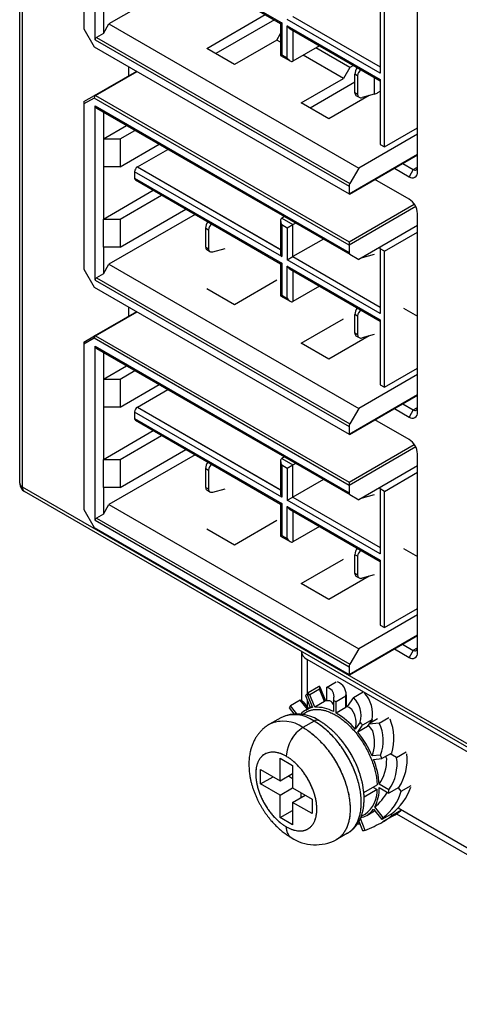
# Model space of a CAD drawing. Units: millimetres. Extents: x 0 to 420, y 0 to 297.
# Drawn here: x 347 to 355, y 202 to 218 of the extents above; entities that cross this region are included whole.
import ezdxf

# ---------------------------------------------------------------- set-up
doc = ezdxf.new("R2010")
doc.units = ezdxf.units.MM
doc.header["$MEASUREMENT"] = 0
doc.linetypes.add('DASHEDBIDOT', pattern=[12.4, 3, -3, 0.2, -3, 0.2, -3])
doc.layers.add('图层0000', color=7, linetype='Continuous', lineweight=25)

msp = doc.modelspace()

# ---------------------------------------------------------------- linework, layer by layer
at = {"layer": '图层0000', "color": 7, "linetype": 'Continuous', "lineweight": 25}
for p, q in [((347.371, 210.18), (347.371, 249.712)), ((347.418, 210.115), (347.418, 249.647)), ((348.418, 220.284), (348.418, 217.588)), ((348.599, 217.412), (348.599, 220.251)), ((349.244, 219.073), (351.642, 217.688)), ((349.257, 219.044), (351.623, 217.678)), ((350.232, 218.481), (348.825, 217.669)), ((353.855, 215.256), (353.855, 218.496)), ((348.735, 217.95), (348.735, 217.512)), ((353.249, 217.924), (353.249, 216.865)), ((350.42, 217.27), (351.375, 217.821)), ((353.249, 216.865), (351.733, 217.741)), ((351.823, 217.793), (353.249, 216.97)), ((353.317, 215.663), (353.317, 217.884)), ((348.418, 217.588), (348.586, 217.298)), ((348.735, 217.512), (348.825, 217.669)), ((348.825, 217.669), (352.898, 215.317)), ((351.522, 217.736), (350.567, 217.185)), ((351.642, 217.688), (351.624, 217.678)), ((351.624, 217.677), (351.624, 217.155)), ((351.642, 217.688), (351.642, 217.166)), ((351.733, 217.114), (351.733, 217.636)), ((351.733, 217.636), (353.249, 216.761)), ((351.779, 217.588), (353.249, 216.739)), ((348.735, 217.512), (348.625, 217.449)), ((348.625, 217.449), (352.753, 215.066)), ((351.563, 217.407), (351.624, 217.512)), ((351.823, 217.562), (351.823, 217.061)), ((348.586, 217.298), (352.74, 214.899)), ((348.599, 217.412), (352.74, 215.021)), ((350.873, 217.009), (350.42, 217.27)), ((351.563, 217.407), (350.873, 217.009)), ((351.624, 217.373), (351.563, 217.407)), ((352.257, 217.312), (351.823, 217.061)), ((352.751, 216.957), (352.197, 217.277)), ((351.623, 217.155), (351.778, 217.066)), ((351.624, 217.155), (351.642, 217.166)), ((351.642, 217.166), (351.733, 217.114)), ((352.649, 216.78), (351.993, 217.159)), ((349.149, 216.823), (349.149, 216.972)), ((352.751, 216.957), (352.649, 216.78)), ((352.812, 216.992), (352.751, 216.957)), ((348.592, 216.502), (349.278, 216.898)), ((348.608, 216.501), (349.287, 216.893)), ((351.959, 216.382), (352.649, 216.78)), ((352.835, 216.545), (352.835, 216.851)), ((352.88, 216.825), (352.835, 216.851)), ((352.88, 216.825), (352.88, 216.519)), ((353.152, 216.795), (353.152, 216.522)), ((352.835, 216.718), (352.106, 216.297)), ((353.249, 216.761), (353.249, 215.703)), ((348.418, 216.402), (348.592, 216.502)), ((348.586, 216.461), (348.418, 216.365)), ((348.598, 216.503), (348.586, 216.461)), ((352.74, 214.063), (348.586, 216.461)), ((348.592, 216.502), (348.591, 216.501)), ((348.608, 216.501), (352.74, 214.115)), ((353.068, 216.5), (352.412, 216.121)), ((352.88, 216.519), (352.835, 216.545)), ((352.851, 216.504), (352.904, 216.473)), ((353.152, 216.522), (352.952, 216.469)), ((353.152, 216.522), (353.183, 216.536)), ((353.211, 216.55), (353.249, 216.571)), ((348.418, 216.402), (348.418, 216.365)), ((348.418, 216.365), (348.418, 213.669)), ((348.599, 213.493), (348.599, 216.332)), ((348.599, 216.332), (352.74, 213.941)), ((348.625, 216.295), (352.753, 213.912)), ((352.412, 216.121), (351.959, 216.382)), ((348.735, 216.232), (348.735, 215.794)), ((348.735, 215.794), (349.114, 216.013)), ((353.317, 215.663), (353.855, 215.974)), ((349.006, 215.794), (349.249, 215.934)), ((353.855, 215.87), (352.898, 215.317)), ((348.735, 215.794), (349.006, 215.794)), ((348.735, 215.794), (348.735, 215.337)), ((349.006, 215.794), (349.006, 215.337)), ((349.006, 215.337), (349.645, 215.706)), ((353.249, 215.703), (353.317, 215.663)), ((349.289, 215.337), (349.787, 215.624)), ((352.74, 214.899), (353.855, 215.543)), ((352.749, 214.894), (353.855, 215.532)), ((348.735, 215.337), (348.735, 214.488)), ((349.006, 215.337), (348.735, 215.337)), ((349.289, 215.337), (351.624, 213.989)), ((353.616, 215.394), (353.787, 215.295)), ((353.787, 215.295), (353.855, 215.334)), ((351.642, 213.874), (349.244, 215.258)), ((349.244, 215.258), (349.244, 215.154)), ((352.898, 215.317), (352.753, 215.066)), ((353.48, 215.316), (353.719, 215.177)), ((353.787, 215.295), (353.719, 215.177)), ((349.244, 215.154), (351.642, 213.769)), ((349.257, 215.125), (351.623, 213.759)), ((352.74, 215.021), (352.74, 214.899)), ((353.719, 214.812), (353.163, 215.133)), ((348.735, 214.488), (349.547, 214.957)), ((349.006, 214.488), (349.683, 214.879)), ((352.749, 214.894), (352.74, 214.899)), ((352.74, 214.115), (353.804, 214.73)), ((353.826, 214.69), (352.74, 214.063)), ((350.232, 214.562), (348.825, 213.75)), ((349.006, 214.03), (350.079, 214.65)), ((353.855, 211.337), (353.855, 214.577)), ((348.735, 214.488), (349.006, 214.488)), ((348.735, 214.03), (348.735, 214.488)), ((349.006, 214.488), (349.006, 214.03)), ((351.624, 214.459), (351.624, 213.937)), ((351.688, 214.527), (351.642, 214.501)), ((351.642, 214.501), (351.823, 214.396)), ((351.642, 214.396), (351.733, 214.344)), ((351.642, 214.396), (351.642, 213.874)), ((351.733, 214.344), (351.823, 214.396)), ((351.823, 214.396), (351.869, 214.422)), ((351.823, 213.874), (351.823, 214.396)), ((353.855, 214.381), (352.898, 213.828)), ((350.403, 214.031), (350.403, 214.336)), ((350.403, 214.336), (350.448, 214.31)), ((350.448, 214.31), (350.448, 214.004)), ((351.733, 214.344), (351.733, 213.821)), ((353.317, 213.965), (353.855, 214.276)), ((352.321, 214.161), (351.823, 213.874)), ((352.74, 214.063), (352.74, 213.941)), ((349.006, 214.03), (348.735, 214.03)), ((348.735, 214.03), (348.735, 213.593)), ((350.403, 214.031), (350.448, 214.004)), ((350.419, 213.989), (350.472, 213.958)), ((350.519, 213.954), (350.72, 214.007)), ((352.753, 213.912), (352.898, 213.828)), ((353.152, 213.909), (352.952, 213.856)), ((353.249, 214.004), (353.249, 214.03)), ((353.317, 213.965), (353.249, 214.004)), ((353.249, 214.004), (353.249, 212.946)), ((353.317, 211.744), (353.317, 213.965)), ((348.735, 213.593), (348.825, 213.75)), ((348.825, 213.75), (352.898, 211.398)), ((351.642, 213.769), (351.624, 213.758)), ((351.624, 213.758), (351.624, 213.236)), ((351.642, 213.769), (351.642, 213.247)), ((351.733, 213.821), (351.823, 213.874)), ((353.249, 212.946), (351.733, 213.821)), ((351.823, 213.874), (353.249, 213.051)), ((348.418, 213.669), (348.586, 213.378)), ((348.735, 213.593), (348.625, 213.53)), ((351.733, 213.194), (351.733, 213.717)), ((351.733, 213.717), (353.249, 212.842)), ((351.779, 213.669), (353.249, 212.82)), ((351.823, 213.643), (351.823, 213.142)), ((348.599, 213.493), (352.74, 211.102)), ((348.625, 213.53), (352.753, 211.147)), ((351.563, 213.488), (350.873, 213.09)), ((348.586, 213.378), (352.74, 210.98)), ((350.873, 213.09), (350.42, 213.351)), ((351.624, 213.236), (351.642, 213.247)), ((351.642, 213.247), (351.733, 213.194)), ((352.257, 213.393), (351.823, 213.142)), ((351.623, 213.236), (351.778, 213.146)), ((348.592, 212.583), (349.278, 212.979)), ((348.608, 212.581), (349.287, 212.973)), ((349.149, 212.904), (349.149, 213.053)), ((352.835, 212.626), (352.835, 212.932)), ((352.88, 212.906), (352.835, 212.932)), ((353.629, 213.035), (353.855, 212.904)), ((351.959, 212.463), (352.649, 212.861)), ((352.88, 212.906), (352.88, 212.6)), ((353.249, 212.842), (353.249, 211.783)), ((352.88, 212.6), (352.835, 212.626)), ((353.152, 212.603), (352.952, 212.55)), ((348.418, 212.482), (348.592, 212.583)), ((348.586, 212.542), (348.418, 212.445)), ((348.418, 212.482), (348.418, 212.445)), ((348.418, 212.445), (348.418, 209.75)), ((348.598, 212.583), (348.586, 212.542)), ((352.74, 210.144), (348.586, 212.542)), ((348.592, 212.583), (348.591, 212.582)), ((348.608, 212.581), (352.74, 210.196)), ((352.412, 212.201), (351.959, 212.463)), ((353.068, 212.581), (352.412, 212.201)), ((352.851, 212.585), (352.904, 212.554)), ((348.599, 209.574), (348.599, 212.413)), ((348.599, 212.413), (352.74, 210.022)), ((348.625, 212.376), (352.753, 209.993)), ((348.735, 212.312), (348.735, 211.875)), ((348.735, 211.875), (349.114, 212.094)), ((349.006, 211.875), (349.249, 212.015)), ((353.317, 211.744), (353.855, 212.055)), ((348.735, 211.875), (349.006, 211.875)), ((348.735, 211.875), (348.735, 211.418)), ((349.006, 211.875), (349.006, 211.418)), ((353.855, 211.951), (352.898, 211.398)), ((349.006, 211.418), (349.645, 211.787)), ((349.289, 211.418), (349.787, 211.705)), ((353.249, 211.783), (353.317, 211.744)), ((352.74, 210.98), (353.855, 211.624)), ((352.749, 210.975), (353.855, 211.613)), ((348.735, 211.418), (348.735, 210.568)), ((349.006, 211.418), (348.735, 211.418)), ((351.642, 209.954), (349.244, 211.339)), ((349.244, 211.339), (349.244, 211.235)), ((349.289, 211.418), (351.624, 210.07)), ((352.898, 211.398), (352.753, 211.147)), ((353.48, 211.397), (353.719, 211.258)), ((353.616, 211.475), (353.787, 211.376)), ((353.787, 211.376), (353.719, 211.258)), ((353.787, 211.376), (353.855, 211.415)), ((349.244, 211.235), (351.642, 209.85)), ((349.257, 211.205), (351.623, 209.839)), ((353.719, 210.892), (353.163, 211.214)), ((348.735, 210.568), (349.547, 211.038)), ((352.74, 211.102), (352.74, 210.98)), ((349.006, 210.568), (349.683, 210.959)), ((352.749, 210.975), (352.74, 210.98)), ((349.006, 210.111), (350.079, 210.731)), ((352.74, 210.196), (353.804, 210.81)), ((353.826, 210.771), (352.74, 210.144)), ((348.735, 210.568), (349.006, 210.568)), ((348.735, 210.111), (348.735, 210.568)), ((350.232, 210.643), (348.825, 209.83)), ((349.006, 210.568), (349.006, 210.111)), ((351.624, 210.54), (351.624, 210.018)), ((351.688, 210.608), (351.642, 210.582)), ((351.642, 210.582), (351.823, 210.477)), ((353.855, 207.417), (353.855, 210.657)), ((350.403, 210.111), (350.403, 210.417)), ((350.403, 210.417), (350.448, 210.391)), ((350.448, 210.391), (350.448, 210.085)), ((351.642, 210.477), (351.733, 210.425)), ((351.642, 210.477), (351.642, 209.954)), ((351.733, 210.425), (351.823, 210.477)), ((351.733, 210.425), (351.733, 209.902)), ((351.823, 210.477), (351.869, 210.503)), ((351.823, 209.954), (351.823, 210.477)), ((353.855, 210.461), (352.898, 209.909)), ((353.317, 210.046), (353.855, 210.357)), ((352.321, 210.242), (351.823, 209.954)), ((361.899, 201.754), (347.418, 210.115)), ((361.932, 201.681), (347.451, 210.042)), ((349.006, 210.111), (348.735, 210.111)), ((348.735, 210.111), (348.735, 209.674)), ((350.403, 210.111), (350.448, 210.085)), ((350.419, 210.07), (350.472, 210.039)), ((350.519, 210.035), (350.72, 210.088)), ((352.74, 210.144), (352.74, 210.022)), ((353.249, 210.085), (353.249, 210.111)), ((353.317, 210.046), (353.249, 210.085)), ((353.249, 210.085), (353.249, 209.027)), ((353.317, 207.825), (353.317, 210.046)), ((351.733, 209.902), (351.823, 209.954)), ((353.249, 209.027), (351.733, 209.902)), ((351.823, 209.954), (353.249, 209.131)), ((352.753, 209.993), (352.898, 209.909)), ((353.152, 209.99), (352.952, 209.937)), ((348.418, 209.75), (348.586, 209.459)), ((348.735, 209.674), (348.825, 209.83)), ((348.825, 209.83), (352.898, 207.479)), ((351.642, 209.85), (351.624, 209.839)), ((351.624, 209.839), (351.624, 209.316)), ((351.642, 209.85), (351.642, 209.327)), ((351.733, 209.275), (351.733, 209.798)), ((351.733, 209.798), (353.249, 208.922)), ((351.779, 209.75), (353.249, 208.9)), ((351.823, 209.724), (351.823, 209.223)), ((348.599, 209.574), (352.74, 207.183)), ((348.735, 209.674), (348.625, 209.61)), ((348.625, 209.61), (352.753, 207.227)), ((351.563, 209.569), (350.873, 209.171)), ((348.586, 209.459), (352.74, 207.061)), ((350.873, 209.171), (350.42, 209.432)), ((352.257, 209.473), (351.823, 209.223)), ((351.623, 209.317), (351.778, 209.227)), ((351.624, 209.317), (351.642, 209.327)), ((351.642, 209.327), (351.733, 209.275)), ((353.629, 209.116), (353.855, 208.985)), ((351.959, 208.544), (352.649, 208.942)), ((352.835, 208.707), (352.835, 209.013)), ((352.88, 208.987), (352.835, 209.013)), ((352.88, 208.987), (352.88, 208.681)), ((353.249, 208.922), (353.249, 207.864)), ((353.068, 208.661), (352.412, 208.282)), ((352.88, 208.681), (352.835, 208.707)), ((352.851, 208.665), (352.904, 208.635)), ((353.152, 208.684), (352.952, 208.631)), ((352.412, 208.282), (351.959, 208.544)), ((353.317, 207.825), (353.855, 208.136)), ((353.855, 208.031), (352.898, 207.479)), ((353.249, 207.864), (353.317, 207.825)), ((352.74, 207.061), (353.855, 207.705)), ((352.749, 207.056), (353.855, 207.694)), ((352.898, 207.479), (352.753, 207.227)), ((353.48, 207.477), (353.719, 207.339)), ((353.609, 207.552), (353.784, 207.451)), ((353.787, 207.457), (353.855, 207.496)), ((351.963, 207.437), (351.963, 206.634)), ((357.261, 204.302), (352.056, 207.306)), ((352.056, 207.306), (352.056, 206.745)), ((353.784, 207.451), (353.719, 207.339)), ((353.787, 207.457), (353.784, 207.451)), ((352.74, 207.183), (352.74, 207.061)), ((352.749, 207.055), (352.74, 207.061)), ((352.242, 206.858), (352.076, 206.762)), ((352.26, 206.821), (352.102, 206.729)), ((352.339, 206.617), (352.26, 206.821)), ((352.265, 206.858), (352.354, 206.629)), ((352.373, 206.848), (352.532, 206.94)), ((352.373, 206.848), (352.373, 206.63)), ((352.032, 206.716), (352.107, 206.522)), ((352.063, 206.724), (352.142, 206.52)), ((352.181, 206.525), (352.102, 206.729)), ((352.69, 206.705), (352.532, 206.614)), ((352.69, 206.523), (352.69, 206.705)), ((352.691, 206.726), (352.691, 206.543)), ((352.812, 206.684), (352.709, 206.538)), ((352.812, 206.684), (352.97, 206.775)), ((351.765, 206.514), (351.842, 206.418)), ((351.945, 206.639), (351.787, 206.547)), ((351.89, 206.419), (351.787, 206.547)), ((352.061, 206.495), (351.945, 206.639)), ((351.99, 206.612), (352.077, 206.504)), ((352.036, 206.48), (352.135, 206.538)), ((352.056, 206.652), (352.056, 206.53)), ((352.339, 206.617), (352.181, 206.525)), ((352.486, 206.639), (352.486, 206.456)), ((352.532, 206.431), (352.532, 206.614)), ((352.69, 206.523), (352.532, 206.431)), ((351.626, 206.354), (351.444, 206.25)), ((351.979, 206.41), (352.04, 206.446)), ((353.083, 206.271), (353.202, 206.34)), ((353.23, 206.266), (353.388, 206.357)), ((352.17, 206.3), (351.988, 206.196)), ((352.922, 206.281), (352.842, 206.168)), ((352.882, 206.12), (352.961, 206.233)), ((353.041, 206.212), (352.882, 206.12)), ((353.12, 206.324), (352.961, 206.233)), ((353.041, 206.212), (353.12, 206.324)), ((353.23, 206.266), (353.069, 206.251)), ((353.253, 205.746), (353.115, 205.734)), ((353.435, 205.779), (353.276, 205.688)), ((353.515, 205.706), (353.412, 205.766)), ((353.515, 205.706), (353.673, 205.798)), ((351.615, 205.693), (351.819, 205.575)), ((351.615, 205.327), (351.615, 205.693)), ((351.819, 205.575), (351.819, 205.21)), ((353.139, 205.675), (353.276, 205.688)), ((351.298, 205.275), (351.298, 205.51)), ((351.298, 205.51), (351.615, 205.327)), ((351.298, 205.275), (351.502, 205.393)), ((351.615, 205.327), (351.819, 205.445)), ((351.751, 205.406), (351.819, 205.366)), ((351.615, 205.092), (351.298, 205.275)), ((352.981, 205.137), (353.198, 205.262)), ((353.13, 205.223), (353.198, 205.184)), ((353.39, 205.178), (353.232, 205.269)), ((353.233, 205.216), (353.391, 205.125)), ((353.55, 205.216), (353.391, 205.125)), ((353.592, 205.156), (353.75, 205.247)), ((351.615, 205.092), (351.819, 205.21)), ((351.615, 204.726), (351.615, 205.092)), ((351.819, 205.21), (352.136, 205.027)), ((351.819, 204.974), (352.022, 205.092)), ((351.955, 205.131), (351.955, 205.053)), ((353.198, 205.184), (352.985, 205.061)), ((353.592, 205.156), (353.545, 205.214)), ((352.136, 204.792), (351.819, 204.974)), ((351.819, 204.974), (351.819, 204.609)), ((352.136, 205.027), (352.136, 204.792)), ((353.298, 204.728), (353.16, 204.899)), ((351.615, 204.726), (351.819, 204.844)), ((352.939, 204.748), (353, 204.783)), ((353.028, 204.762), (353.157, 204.837)), ((353.139, 204.865), (353.276, 204.695)), ((353.435, 204.786), (353.276, 204.695)), ((353.458, 204.752), (353.292, 204.656)), ((353.439, 204.762), (353.43, 204.784)), ((353.439, 204.762), (353.597, 204.853)), ((353.516, 204.788), (354.882, 203.999)), ((353.539, 204.883), (354.946, 204.07)), ((351.819, 204.609), (351.615, 204.726)), ((352.874, 204.622), (352.919, 204.623)), ((352.902, 204.667), (352.961, 204.513)), ((353, 204.518), (352.925, 204.713)), ((352.714, 204.47), (352.532, 204.365))]:
    msp.add_line(p, q, dxfattribs=at)
at = {"layer": '图层0000', "color": 251, "linetype": 'DASHEDBIDOT', "lineweight": 18, "true_color": 0x606060}
for p, q in [((347.418, 210.115), (347.418, 249.647)), ((349.244, 219.073), (351.642, 217.688)), ((353.249, 216.865), (351.733, 217.741)), ((351.823, 217.793), (353.249, 216.97)), ((351.642, 217.688), (351.642, 217.166)), ((351.733, 217.114), (351.733, 217.636)), ((351.733, 217.636), (353.249, 216.761)), ((351.823, 217.584), (351.823, 217.061)), ((348.625, 217.449), (352.753, 215.066)), ((348.599, 217.412), (352.74, 215.021)), ((351.642, 217.166), (351.733, 217.114)), ((348.608, 216.501), (349.287, 216.893)), ((352.88, 216.825), (352.835, 216.851)), ((352.88, 216.519), (352.835, 216.545)), ((348.599, 216.332), (352.74, 213.941)), ((348.735, 215.794), (348.735, 215.337)), ((352.74, 214.899), (353.855, 215.543)), ((349.289, 215.337), (351.642, 213.978)), ((353.787, 215.295), (353.855, 215.334)), ((351.642, 213.874), (349.244, 215.258)), ((353.787, 215.295), (353.719, 215.177)), ((349.244, 215.154), (351.642, 213.769)), ((352.74, 214.115), (353.804, 214.73)), ((353.826, 214.69), (352.74, 214.063)), ((348.735, 214.03), (348.735, 214.488)), ((351.642, 214.501), (351.823, 214.396)), ((351.642, 214.396), (351.733, 214.344)), ((351.642, 214.396), (351.642, 213.874)), ((351.823, 213.874), (351.823, 214.396)), ((350.403, 214.336), (350.448, 214.31)), ((351.733, 214.344), (351.733, 213.821)), ((350.403, 214.031), (350.448, 214.004)), ((351.642, 213.769), (351.642, 213.247)), ((353.249, 212.946), (351.733, 213.821)), ((351.823, 213.874), (353.249, 213.051)), ((351.733, 213.194), (351.733, 213.717)), ((351.733, 213.717), (353.249, 212.842)), ((351.823, 213.665), (351.823, 213.142)), ((348.599, 213.493), (352.74, 211.102)), ((348.625, 213.53), (352.753, 211.147)), ((351.642, 213.247), (351.733, 213.194)), ((348.608, 212.581), (349.287, 212.973)), ((352.88, 212.906), (352.835, 212.932)), ((352.88, 212.6), (352.835, 212.626)), ((348.599, 212.413), (352.74, 210.022)), ((348.735, 211.875), (348.735, 211.418)), ((352.74, 210.98), (353.855, 211.624)), ((351.642, 209.954), (349.244, 211.339)), ((349.289, 211.418), (351.642, 210.059)), ((353.787, 211.376), (353.719, 211.258)), ((353.787, 211.376), (353.855, 211.415)), ((349.244, 211.235), (351.642, 209.85)), ((352.74, 210.196), (353.804, 210.81)), ((353.826, 210.771), (352.74, 210.144)), ((348.735, 210.111), (348.735, 210.568)), ((351.642, 210.582), (351.823, 210.477)), ((350.403, 210.417), (350.448, 210.391)), ((351.642, 210.477), (351.733, 210.425)), ((351.642, 210.477), (351.642, 209.954)), ((351.733, 210.425), (351.733, 209.902)), ((351.823, 209.954), (351.823, 210.477)), ((361.899, 201.754), (347.418, 210.115)), ((350.403, 210.111), (350.448, 210.085)), ((353.249, 209.027), (351.733, 209.902)), ((351.823, 209.954), (353.249, 209.131)), ((351.642, 209.85), (351.642, 209.327)), ((351.733, 209.275), (351.733, 209.798)), ((351.733, 209.798), (353.249, 208.922)), ((351.823, 209.745), (351.823, 209.223)), ((348.599, 209.574), (352.74, 207.183)), ((348.625, 209.61), (352.753, 207.227)), ((351.642, 209.327), (351.733, 209.275)), ((352.88, 208.987), (352.835, 209.013)), ((352.88, 208.681), (352.835, 208.707)), ((352.74, 207.061), (353.855, 207.705)), ((352.056, 207.306), (352.056, 206.745)), ((353.784, 207.451), (353.719, 207.339)), ((352.056, 206.652), (352.056, 206.53)), ((352.17, 206.3), (351.988, 206.196)), ((353.539, 204.883), (354.946, 204.07))]:
    msp.add_line(p, q, dxfattribs=at)
at = {"layer": '图层0000', "color": 7, "linetype": 'Continuous', "lineweight": 25}
for centre, radius, start, end in [((351.847, 217.699), 0.13, 208.8214, 238.2609), ((348.643, 217.409), 0.0438, 113.0947, 175.5913), ((351.847, 217.176), 0.13, 208.8406, 238.0992), ((351.805, 217.103), 0.0454, 234.3983, 294.3787), ((353.027, 216.844), 0.192, 144.0566, 177.9415), ((353.005, 216.817), 0.125, 124.133, 176.196), ((348.595, 216.498), 0.0054, 62.9693, 125.807), ((348.6, 216.486), 0.017, 60.8499, 97.1709), ((352.879, 216.538), 0.0446, 170.8894, 230.8624), ((352.929, 216.515), 0.0492, 175.3139, 239.2115), ((352.933, 216.525), 0.0593, 241.4073, 288.8426), ((353.074, 216.787), 0.274, 293.5243, 300.1048), ((348.643, 216.335), 0.0438, 184.4087, 246.9053), ((349.342, 215.254), 0.0986, 122.6763, 177.3237), ((353.807, 215.33), 0.0483, 305.7319, 5.5822), ((353.773, 215.242), 0.0837, 230.5012, 9.4998), ((353.816, 215.334), 0.0483, 234.4182, 294.2679), ((349.276, 215.151), 0.0322, 174.4178, 234.2681), ((352.832, 215.018), 0.0924, 148.863, 178.036), ((353.56, 214.563), 0.296, 2.6917, 57.3083), ((350.594, 214.329), 0.192, 144.0566, 177.9415), ((350.573, 214.302), 0.125, 124.133, 176.196), ((351.669, 214.464), 0.0454, 125.6236, 185.6161), ((351.754, 214.464), 0.13, 181.9073, 211.1611), ((352.709, 214.089), 0.04, 319.224, 40.776), ((350.447, 214.024), 0.0446, 170.8894, 230.8624), ((350.497, 214), 0.0492, 175.3139, 239.2115), ((350.5, 214.01), 0.0593, 241.4073, 288.8426), ((351.754, 213.941), 0.131, 181.9248, 211.1518), ((352.772, 213.938), 0.0322, 174.351, 234.3344), ((351.847, 213.78), 0.13, 208.8214, 238.2609), ((348.643, 213.489), 0.0438, 113.0947, 175.5913), ((351.847, 213.257), 0.13, 208.8406, 238.0992), ((351.805, 213.183), 0.0454, 234.3983, 294.3787), ((353.027, 212.925), 0.192, 144.0566, 177.9415), ((353.005, 212.898), 0.125, 124.133, 176.196), ((352.879, 212.619), 0.0446, 170.8894, 230.8624), ((348.595, 212.579), 0.0054, 62.9693, 125.807), ((348.6, 212.567), 0.017, 60.8499, 97.1709), ((352.929, 212.596), 0.0492, 175.3139, 239.2115), ((352.933, 212.606), 0.0593, 241.4073, 288.8426), ((348.643, 212.416), 0.0438, 184.4087, 246.9053), ((349.342, 211.335), 0.0986, 122.6763, 177.3237), ((353.773, 211.323), 0.0836, 230.4368, 9.5642), ((353.815, 211.415), 0.0482, 234.3513, 294.3348), ((353.807, 211.41), 0.0482, 305.665, 5.6491), ((349.276, 211.232), 0.0322, 174.4178, 234.2681), ((352.832, 211.099), 0.0924, 148.863, 178.036), ((353.56, 210.643), 0.296, 2.6917, 57.3083), ((350.594, 210.41), 0.192, 144.0566, 177.9415), ((351.669, 210.545), 0.0454, 125.6236, 185.6161), ((351.754, 210.545), 0.13, 181.9073, 211.1611), ((350.573, 210.383), 0.125, 124.133, 176.196), ((352.709, 210.17), 0.04, 319.224, 40.776), ((347.451, 210.188), 0.0806, 185.7323, 245.5825), ((347.531, 210.18), 0.16, 180, 240.0052), ((347.498, 210.107), 0.0806, 174.4178, 234.2681), ((350.447, 210.104), 0.0446, 170.8894, 230.8624), ((350.497, 210.081), 0.0492, 175.3139, 239.2115), ((350.5, 210.091), 0.0593, 241.4073, 288.8426), ((351.754, 210.022), 0.131, 181.9248, 211.1518), ((352.772, 210.019), 0.0322, 174.351, 234.3344), ((351.847, 209.86), 0.13, 208.8214, 238.2609), ((348.643, 209.57), 0.0438, 113.0947, 175.5913), ((351.847, 209.338), 0.13, 208.8406, 238.0992), ((351.805, 209.264), 0.0454, 234.3983, 294.3787), ((353.027, 209.006), 0.192, 144.0566, 177.9415), ((353.005, 208.978), 0.125, 124.133, 176.196), ((352.879, 208.7), 0.0446, 170.8894, 230.8624), ((352.929, 208.677), 0.0492, 175.3139, 239.2115), ((352.933, 208.687), 0.0593, 241.4073, 288.8426), ((353.807, 207.491), 0.0484, 305.7394, 5.5747), ((352.123, 207.453), 0.161, 185.7323, 245.5825), ((353.773, 207.404), 0.0836, 230.4368, 9.5642), ((353.816, 207.496), 0.0484, 234.4257, 294.2603), ((352.832, 207.18), 0.0924, 148.863, 178.036), ((352.254, 206.85), 0.0135, 31.8345, 139.0077), ((352.207, 206.847), 0.059, 333.2722, 9.9063), ((352.351, 206.706), 0.144, 357.8646, 81.0498), ((352.484, 206.743), 0.207, 355.1827, 70.2496), ((352.197, 206.601), 0.201, 126.6359, 145.3965), ((352.01, 206.78), 0.0768, 313.5736, 347.8387), ((352.144, 206.258), 0.473, 95.0788, 99.7909), ((352.082, 206.76), 0.00537, 47.1788, 141.9891), ((352.248, 206.703), 0.247, 344.9587, 359.4738), ((352.331, 206.726), 0.359, 356.6851, 359.9751), ((352.526, 206.389), 0.41, 344.7017, 45.8614), ((352.58, 206.403), 0.545, 351.6569, 40.5578), ((352.202, 206.256), 0.507, 144.924, 149.4226), ((351.934, 206.569), 0.071, 37.6412, 80.9243), ((352.206, 206.184), 0.342, 100.6958, 119.856), ((352.211, 205.95), 0.576, 61.4003, 92.9524), ((352.185, 206.675), 0.164, 339.2783, 343.2925), ((352.399, 206.21), 0.421, 86.0039, 97.7032), ((352.386, 206.533), 0.107, 19.2281, 66.178), ((351.981, 205.66), 1.101, 59.9824, 62.6659), ((352.332, 206.543), 0.359, 356.6811, 359.9706), ((352.219, 205.68), 0.988, 54.8476, 61.4695), ((351.898, 205.797), 0.62, 55.5086, 116.0655), ((351.851, 205.855), 0.548, 54.4182, 114.2679), ((352.206, 206.186), 0.34, 120.1139, 137.8769), ((351.889, 205.357), 1.251, 40.3646, 59.0978), ((352.478, 206.27), 0.378, 344.312, 35.1463), ((351.67, 205.75), 0.548, 54.4182, 114.2679), ((352.308, 205.698), 0.592, 122.6763, 177.3237), ((352.216, 206.235), 0.0806, 65.7321, 125.5818), ((351.451, 205.019), 1.938, 38.7895, 40.6305), ((351.785, 205.197), 1.64, 35.131, 39.1854), ((352.67, 205.981), 0.628, 338.044, 27.0103), ((352.678, 206.018), 0.794, 342.4884, 23.0389), ((351.368, 204.949), 1.624, 18.2523, 41.7445), ((351.556, 205.058), 1.699, 23.4384, 38.6977), ((352.572, 205.952), 0.585, 338.0753, 18.8171), ((351.419, 204.967), 1.992, 21.2098, 23.0174), ((351.9, 205.227), 1.524, 17.4246, 19.0723), ((352.794, 205.598), 0.729, 324.8382, 8.5834), ((352.815, 205.686), 0.873, 327.4033, 5.2372), ((351.897, 205.179), 1.338, 3.8761, 21.7888), ((352.658, 205.664), 0.696, 325.4481, 1.57), ((352.591, 205.196), 0.642, 332.4346, 1.7583), ((352.871, 205.522), 0.926, 307.4349, 341.0166), ((352.734, 205.164), 0.465, 304.9546, 2.4675), ((352.562, 205.619), 0.936, 309.7184, 329.1713), ((352.798, 205.386), 0.826, 307.2013, 343.8234), ((352.199, 205.124), 1.192, 0.0165, 2.5624), ((352.858, 205.057), 0.34, 282.1227, 299.8856), ((352.85, 205.065), 0.351, 300.3263, 325.3647), ((352.566, 205.861), 1.183, 299.9987, 300.1913), ((352.915, 205.335), 0.776, 299.1261, 312.4322), ((353.056, 205.465), 0.818, 299.5062, 310.0716), ((351.909, 204.557), 0.193, 174.4178, 234.2681), ((352.013, 206.983), 2.655, 291.8108, 298.801), ((352.861, 204.986), 0.507, 324.924, 329.4226), ((352.92, 204.985), 0.473, 275.0788, 279.7909), ((352.194, 205.01), 0.728, 236.9016, 297.6738)]:
    msp.add_arc(centre, radius, start, end, dxfattribs=at)
at = {"layer": '图层0000', "color": 251, "linetype": 'DASHEDBIDOT', "lineweight": 18, "true_color": 0x606060}
for centre, radius, start, end in [((347.451, 210.188), 0.0806, 185.7323, 245.5825), ((347.498, 210.107), 0.0806, 174.4178, 234.2681), ((351.851, 205.855), 0.548, 54.4182, 114.2679), ((351.67, 205.75), 0.548, 54.4182, 114.2679), ((352.308, 205.698), 0.592, 122.6763, 177.3237), ((352.216, 206.235), 0.0806, 65.7321, 125.5818), ((351.909, 204.557), 0.193, 174.4178, 234.2681)]:
    msp.add_arc(centre, radius, start, end, dxfattribs=at)
at = {"layer": '图层0000', "color": 7, "linetype": 'Continuous', "lineweight": 25}
for points, weights, knots in [([(352.04, 206.446), (352.232, 206.557), (352.503, 206.408), (353.165, 206.045), (353.198, 205.262)], [0.857980473307, 0.860130994134, 1, 0.71589378439, 1], [0.6269219, 0.6269219, 0.6269219, 0.75, 0.75, 1, 1, 1]), ([(351.988, 206.196), (352.758, 205.752), (352.758, 204.863), (352.758, 204.495), (352.532, 204.365)], [1, 0.707106781187, 1, 0.853552115356, 0.853553390604], [0, 0, 0, 0.5, 0.5, 0.7500022, 0.7500022, 0.7500022]), ([(352.714, 204.47), (352.939, 204.6), (352.939, 204.968), (352.939, 205.856), (352.17, 206.3)], [0.853553390604, 0.853552115356, 1, 0.707106781187, 1], [0.2499978, 0.2499978, 0.2499978, 0.5, 0.5, 1, 1, 1]), ([(351.717, 205.726), (351.219, 206.013), (351.219, 205.438), (351.219, 204.863), (351.717, 204.576)], [1, 0.707106781187, 1, 0.707106781187, 1], [0, 0, 0, 0.5, 0.5, 1, 1, 1]), ([(351.717, 204.576), (352.215, 204.289), (352.215, 204.863), (352.215, 205.438), (351.717, 205.726)], [1, 0.707106781187, 1, 0.707106781187, 1], [0, 0, 0, 0.5, 0.5, 1, 1, 1])]:
    msp.add_rational_spline(points, weights, degree=2, knots=knots, dxfattribs=at)
for points, knots in [([(351.444, 206.25), (351.354, 206.197), (351.196, 206.015), (351.112, 205.764), (351.101, 205.402), (351.25, 204.988), (351.461, 204.67), (351.691, 204.462), (351.796, 204.4)], [0, 0, 0, 0.098848, 0.230511, 0.35218, 0.565706, 0.727493, 0.886667, 1, 1, 1]), ([(352.714, 204.47), (352.832, 204.539), (352.958, 204.768), (352.991, 205.003), (352.968, 205.295), (352.833, 205.673), (352.602, 206.024), (352.358, 206.246), (352.25, 206.308)], [0, 0, 0, 0.148903, 0.278467, 0.384125, 0.545208, 0.71518, 0.882642, 1, 1, 1])]:
    msp.add_open_spline(points, degree=2, knots=knots, dxfattribs=at)
at = {"layer": '图层0000', "color": 251, "linetype": 'DASHEDBIDOT', "lineweight": 18, "true_color": 0x606060}
for points, weights, knots in [([(351.988, 206.196), (352.758, 205.752), (352.758, 204.863), (352.758, 204.495), (352.532, 204.365)], [1, 0.707106781187, 1, 0.853552115356, 0.853553390604], [0, 0, 0, 0.5, 0.5, 0.7500022, 0.7500022, 0.7500022]), ([(352.714, 204.47), (352.939, 204.6), (352.939, 204.968), (352.939, 205.856), (352.17, 206.3)], [0.853553390604, 0.853552115356, 1, 0.707106781187, 1], [0.2499978, 0.2499978, 0.2499978, 0.5, 0.5, 1, 1, 1]), ([(351.717, 205.726), (351.219, 206.013), (351.219, 205.438), (351.219, 204.863), (351.717, 204.576)], [1, 0.707106781187, 1, 0.707106781187, 1], [0, 0, 0, 0.5, 0.5, 1, 1, 1]), ([(351.717, 204.576), (352.215, 204.289), (352.215, 204.863), (352.215, 205.438), (351.717, 205.726)], [1, 0.707106781187, 1, 0.707106781187, 1], [0, 0, 0, 0.5, 0.5, 1, 1, 1])]:
    msp.add_rational_spline(points, weights, degree=2, knots=knots, dxfattribs=at)

doc.saveas('drawing.dxf')
